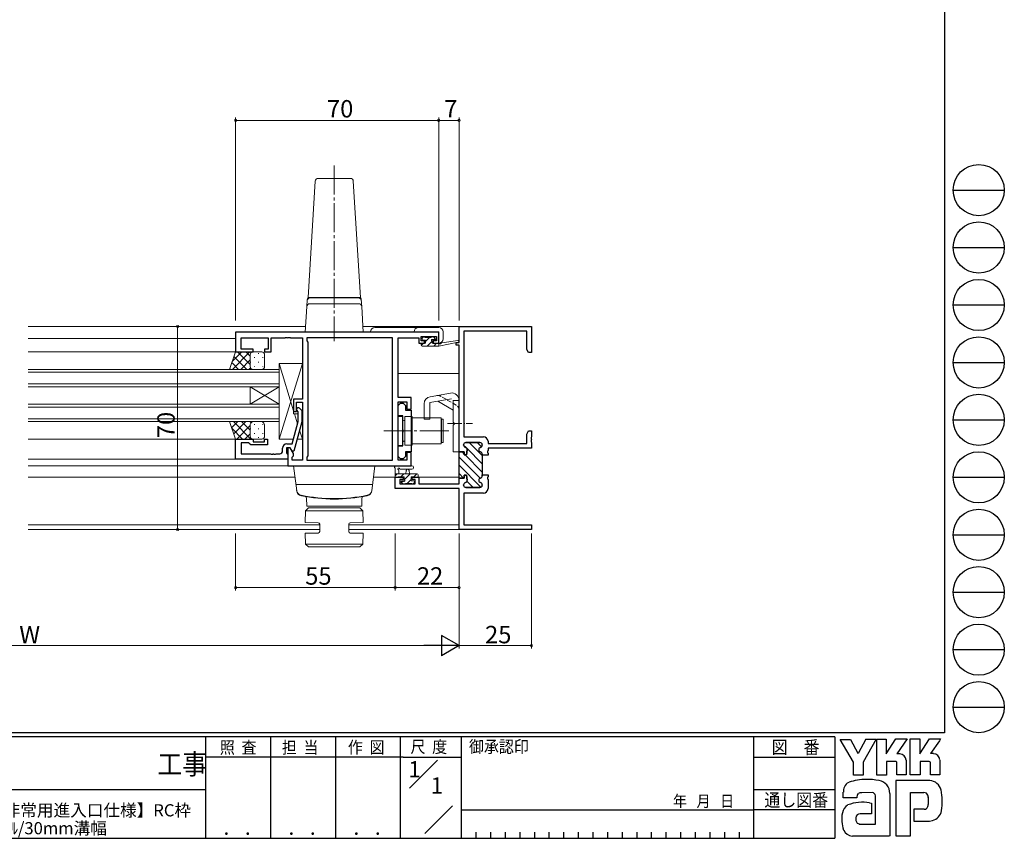
# Model space of a CAD drawing. Extents: x 0 to 793, y 0 to 564.
# Drawn here: x 454 to 793, y 0 to 282 of the extents above; entities that cross this region are included whole.
import ezdxf
from ezdxf.enums import TextEntityAlignment as Align

# ---------------------------------------------------------------- set-up
doc = ezdxf.new("R2010")
doc.units = 0
doc.linetypes.add('YCENTER_1', pattern=[13, 10, -1, 1, -1])
doc.linetypes.add('YHIDDEN_1', pattern=[4, 3, -1])
doc.layers.add('USER1', color=3, linetype='CONTINUOUS')
doc.layers.add('YKK_ZWAK', color=7, linetype='CONTINUOUS')
for name, color, linetype, lineweight in [('YKK_11', 7, 'CONTINUOUS', 30), ('YKK_12', 2, 'CONTINUOUS', 13), ('YKK_13', 4, 'CONTINUOUS', 13), ('YKK_D', 6, 'CONTINUOUS', 13)]:
    doc.layers.add(name, color=color, linetype=linetype, lineweight=lineweight)
doc.styles.get("Standard").update_dxf_attribs({"font": 'ROMANS.SHX', "bigfont": 'EXTFONT.SHX'})
doc.styles.add('YKK_OSSTYLE1', font='romans.shx', dxfattribs={"width": 0.9, "bigfont": 'EXTFONT.SHX'})

# ---------------------------------------------------------------- blocks, each defined once
blk = doc.blocks.new('A201')
at = {"layer": 'YKK_ZWAK', "color": 254, "linetype": 'Continuous'}
for p, q in [((571, 410), (571, 35)), ((571, 35), (21, 35)), ((544, 34), (21, 34)), ((389, 34), (389, 9)), ((437, 34), (437, 9)), ((452, 34), (452, 9)), ((524, 34), (524, 9)), ((544, 34), (544, 9)), ((548.59, 27.71), (545.31, 33.35)), ((545.31, 33.35), (547.82, 33.35)), ((547.82, 33.35), (549.62, 29.99)), ((551.6, 33.43), (549.77, 29.88)), ((554.19, 33.43), (550.95, 27.7)), ((551.6, 33.43), (554.19, 33.43)), ((554.33, 24.55), (554.33, 33.41)), ((554.33, 33.41), (556.63, 33.41)), ((556.63, 29.77), (559.04, 33.45)), ((556.63, 33.41), (556.63, 29.77)), ((559.04, 33.45), (561.77, 33.45)), ((561.77, 33.45), (559.24, 29.78)), ((562.55, 24.63), (562.55, 33.49)), ((562.55, 33.49), (564.89, 33.49)), ((564.89, 29.78), (567.34, 33.49)), ((564.89, 33.49), (564.89, 29.78)), ((567.34, 33.49), (570.04, 33.49)), ((569.77, 33.02), (567.54, 29.84)), ((570.04, 33.49), (569.77, 33.02)), ((549.62, 29.99), (549.77, 29.88)), ((559.99, 29.78), (559.24, 29.78)), ((568.29, 29.84), (567.54, 29.84)), ((548.59, 24.53), (548.59, 27.71)), ((550.95, 27.7), (550.95, 24.53)), ((558.98, 27.87), (556.7, 27.87)), ((556.7, 27.87), (556.7, 24.55)), ((559.29, 27.75), (558.98, 27.87)), ((559.29, 24.61), (559.29, 27.75)), ((561.53, 28.24), (561.53, 24.61)), ((567.26, 27.89), (564.99, 27.89)), ((564.99, 27.89), (564.99, 24.63)), ((567.57, 27.77), (567.26, 27.89)), ((567.57, 24.65), (567.57, 27.77)), ((569.83, 28.24), (569.83, 24.65)), ((550.95, 24.53), (548.59, 24.53)), ((556.7, 24.55), (554.33, 24.55)), ((561.53, 24.61), (559.29, 24.61)), ((564.99, 24.63), (562.55, 24.63)), ((567.57, 24.68), (567.61, 24.65)), ((569.83, 24.65), (567.57, 24.65)), ((559.02, 23.22), (559.02, 9.57)), ((567.3, 23.22), (559.02, 23.22)), ((524, 21), (544, 21)), ((546.08, 18.95), (546.08, 20.33)), ((553.25, 20.28), (550.61, 20.23)), ((554.02, 12.52), (554.02, 19.47)), ((557.51, 20.01), (557.51, 9.59)), ((562.61, 9.57), (562.61, 20.24)), ((562.61, 20.24), (565.93, 20.24)), ((549.41, 18.95), (546.08, 18.95)), ((552.55, 17.73), (553.05, 17.62)), ((553.05, 17.62), (553.05, 15.05)), ((566.98, 19.17), (566.99, 17.29)), ((452, 16), (524, 16)), ((553.05, 15.05), (550.2, 15.05)), ((566.01, 16.15), (563.48, 16.15)), ((563.48, 16.15), (563.48, 13.2)), ((550, 12.52), (554.02, 12.52)), ((553.71, 12.52), (553.96, 12.52)), ((554.02, 12.52), (554.02, 12.52)), ((563.48, 13.2), (567.28, 13.2)), ((567.28, 13.2), (568.06, 13.37)), ((21, 9), (544, 9)), ((549.41, 9.53), (548.34, 9.53)), ((557.28, 9.55), (549.41, 9.53)), ((557.51, 9.59), (557.28, 9.55)), ((559.02, 9.57), (562.05, 9.57)), ((562.05, 9.57), (562.61, 9.57))]:
    blk.add_line(p, q, dxfattribs=at)
at = {"layer": 'YKK_ZWAK', "color": 8, "linetype": 'Continuous'}
for p, q in [((573.13, 168.56), (585.73, 168.56)), ((573.13, 154.42), (585.73, 154.42)), ((573.13, 140.28), (585.73, 140.28)), ((573.13, 126.14), (585.73, 126.14)), ((573.13, 112), (585.73, 112)), ((573.13, 97.86), (585.73, 97.86)), ((573.13, 83.72), (585.73, 83.72)), ((573.13, 69.58), (585.73, 69.58)), ((573.13, 55.44), (585.73, 55.44)), ((573.13, 41.3), (585.73, 41.3))]:
    blk.add_line(p, q, dxfattribs=at)
at = {"layer": 'YKK_ZWAK', "color": 131, "linetype": 'Continuous'}
for p, q in [((405, 34), (405, 9)), ((421, 34), (421, 9)), ((437.7, 29), (389, 29)), ((437.7, 29), (452, 29)), ((439.26, 21.33), (446.19, 28.25)), ((524, 29), (544, 29)), ((297, 21), (389, 21)), ((443.05, 10.18), (449.85, 16.98)), ((544, 16), (524, 16)), ((455.6, 10.5), (455.6, 9)), ((459.2, 10.5), (459.2, 9)), ((462.8, 10.5), (462.8, 9)), ((466.4, 10.5), (466.4, 9)), ((470, 10.5), (470, 9)), ((473.6, 10.5), (473.6, 9)), ((477.2, 10.5), (477.2, 9)), ((480.8, 10.5), (480.8, 9)), ((484.4, 10.5), (484.4, 9)), ((488, 10.5), (488, 9)), ((491.6, 10.5), (491.6, 9)), ((495.2, 10.5), (495.2, 9)), ((498.8, 10.5), (498.8, 9)), ((502.4, 10.5), (502.4, 9)), ((506, 10.5), (506, 9)), ((509.6, 10.5), (509.6, 9)), ((513.2, 10.5), (513.2, 9)), ((516.8, 10.5), (516.8, 9)), ((520.4, 10.5), (520.4, 9))]:
    blk.add_line(p, q, dxfattribs=at)
at = {"layer": 'YKK_ZWAK', "color": 8, "linetype": 'Continuous'}
for centre in [(579.43, 168.56), (579.43, 154.42), (579.43, 140.28), (579.43, 126.14), (579.43, 112), (579.43, 97.86), (579.43, 83.72), (579.43, 69.58), (579.43, 55.44), (579.43, 41.3)]:
    blk.add_circle(centre, 6.3, dxfattribs=at)
at = {"layer": 'YKK_ZWAK', "color": 254, "linetype": 'Continuous'}
for centre, radius, start, end in [((559.99, 28.24), 1.54, 0.0017, 89.996), ((568.29, 28.29), 1.54, 0.0017, 89.996), ((548, 21.1), 1.75, 109.0213, 161.5126), ((551.66, 10.86), 12.63, 89.8916, 109.3085), ((552.03, 8.67), 14.82, 78.7801, 91.4694), ((554.38, 20.07), 3.18, 40.6642, 80.3169), ((554.22, 20.08), 3.29, 358.7806, 38.7656), ((567.19, 20.11), 3.1, 14.4457, 87.0875), ((549.69, 20.31), 3.6, 158.4108, 179.7178), ((550.91, 18.99), 1.51, 138.4638, 181.7136), ((550.51, 19.02), 1.21, 85.5055, 126.7804), ((552.9, 19.18), 1.16, 14.7552, 72.4499), ((566.05, 19.37), 0.878, 16.4312, 96.9166), ((564.38, 18.85), 2.62, 4.9342, 17.0355), ((555.55, 18.15), 14.9, 350.9903, 10.6762), ((548.59, 14.77), 2.79, 121.8271, 169.0847), ((550.8, 8.39), 9.51, 79.381, 112.0583), ((564.36, 17.54), 2.64, 343.6902, 354.7536), ((553.61, 13.72), 7.92, 168.7637, 199.8008), ((550.21, 14.01), 1.03, 90.3395, 178.0364), ((566.01, 17.08), 0.933, 269.9547, 342.9014), ((567.24, 16.32), 3.07, 285.4429, 349.9045), ((550.84, 13.77), 1.69, 171.082, 216.7192), ((550.18, 13.6), 1.09, 230.9728, 260.7549), ((548.6, 12.25), 2.73, 207.3144, 263.5946)]:
    blk.add_arc(centre, radius, start, end, dxfattribs=at)
at = {"layer": 'YKK_ZWAK', "color": 131, "linetype": 'Continuous', "style": 'YKK_OSSTYLE1', "width": 0.9}
for s, height, p in [('照  査', 3, (392.56, 29.87)), ('担  当', 3, (407.82, 29.87)), ('作  図', 3, (424.09, 29.88)), ('尺  度', 3, (439.51, 30.04)), ('御承認印', 3, (453.91, 30.05)), ('図\u3000番', 3.2, (528.43, 29.81)), ('年   月   日', 2.828, (504.13, 16.74)), ('通し図番', 3.2, (526.63, 16.8)), (' ． ．', 3.5, (392.18, 9.75)), (' ． ．', 3.5, (408.18, 9.75)), (' ． ．', 3.5, (424.18, 9.75))]:
    blk.add_text(s, height=height, dxfattribs=at).set_placement(p)
at = {"layer": 'YKK_ZWAK', "color": 254, "linetype": 'Continuous', "style": 'YKK_OSSTYLE1', "width": 0.9}
blk.add_text('工事', height=5, dxfattribs=at).set_placement((377.17, 24.75))

msp = doc.modelspace()

# ---------------------------------------------------------------- linework, layer by layer
at = {"layer": 'YKK_11', "color": 0, "linetype": 'ByBlock', "lineweight": -2, "ltscale": 0.5}
for p, q in [((598.43, 174.4), (528.43, 174.4)), ((528.43, 174.4), (528.43, 167.6)), ((598.43, 170.6), (598.43, 174.4)), ((530.36, 168.6), (530.36, 172.47)), ((530.36, 172.47), (539.63, 172.47)), ((539.63, 172.47), (539.63, 168.6)), ((540.63, 167.6), (540.63, 172.47)), ((540.63, 172.47), (545.47, 172.47)), ((545.47, 172.47), (545.65, 172.59)), ((545.65, 172.59), (546.2, 172.59)), ((546.2, 172.59), (546.38, 172.47)), ((546.38, 172.47), (546.47, 172.47)), ((546.47, 172.47), (546.65, 172.59)), ((546.65, 172.59), (547.2, 172.59)), ((547.2, 172.59), (547.38, 172.47)), ((547.38, 172.47), (551.43, 172.47)), ((551.43, 172.47), (551.43, 151.3)), ((582.5, 172.47), (552.93, 172.47)), ((552.93, 172.47), (552.93, 171.4)), ((552.93, 171.4), (553.36, 170.97)), ((553.36, 170.97), (553.36, 131.83)), ((582.5, 130.33), (582.5, 172.47)), ((582.5, 130.33), (582.5, 172.47)), ((584.43, 151.9), (584.43, 172.47)), ((584.43, 172.47), (591.63, 172.47)), ((591.63, 172.47), (591.63, 171.67)), ((591.63, 171.67), (591.63, 170.6)), ((591.63, 170.6), (593.53, 170.6)), ((592.43, 171.4), (592.43, 172.9)), ((592.43, 172.9), (597.63, 172.9)), ((593.53, 171.4), (592.43, 171.4)), ((593.53, 170.6), (593.53, 171.4)), ((597.63, 171.4), (596.53, 171.4)), ((596.53, 171.4), (596.53, 170.6)), ((596.53, 170.6), (598.43, 170.6)), ((597.63, 172.9), (597.63, 171.4)), ((528.43, 167.6), (534.43, 167.6)), ((534.43, 168.6), (530.36, 168.6)), ((534.43, 167.6), (534.43, 168.6)), ((539.63, 168.6), (538.43, 168.6)), ((538.43, 168.6), (538.43, 167.6)), ((538.43, 167.6), (540.63, 167.6)), ((551.43, 151.3), (548.43, 151.3)), ((548.43, 151.3), (548.43, 147.1)), ((549.43, 147.1), (549.43, 150.3)), ((549.43, 150.3), (551.43, 150.3)), ((551.43, 150.3), (551.43, 130.33)), ((588.93, 151.9), (584.43, 151.9)), ((584.43, 130.33), (584.43, 150.4)), ((584.43, 150.4), (587.43, 150.4)), ((584.43, 149.2), (585.23, 150)), ((585.23, 150), (586.13, 150)), ((586.13, 150), (586.93, 149.2)), ((587.43, 150.4), (587.43, 147.9)), ((588.93, 147.9), (588.93, 151.9)), ((548.43, 147.1), (549.43, 147.1)), ((550.03, 146.95), (549.6, 147.38)), ((550.03, 146.95), (549.6, 147.38)), ((550.03, 143.66), (550.03, 146.95)), ((550.03, 143.66), (550.03, 146.95)), ((550.45, 148.22), (551.23, 147.45)), ((550.45, 148.22), (551.23, 147.45)), ((551.23, 147.45), (551.23, 143.5)), ((551.23, 147.45), (551.23, 143.5)), ((584.43, 145.6), (584.43, 149.2)), ((586.93, 149.2), (586.93, 147.58)), ((586.93, 147.58), (588.93, 147.58)), ((587.43, 147.9), (588.93, 147.9)), ((588.93, 147.58), (588.93, 133.23)), ((547.95, 135.9), (550.03, 143.66)), ((547.95, 135.9), (550.03, 143.66)), ((551.23, 143.5), (548.52, 133.4)), ((551.23, 143.5), (548.52, 133.4)), ((586.03, 145.6), (584.43, 145.6)), ((586.03, 140.86), (586.03, 145.6)), ((586.15, 140.68), (586.03, 140.86)), ((586.03, 139.94), (586.15, 140.13)), ((586.03, 135.2), (586.03, 139.94)), ((586.15, 140.13), (586.15, 140.68)), ((528.43, 130.6), (528.43, 137.6)), ((528.43, 137.6), (534.43, 137.6)), ((528.43, 130.6), (528.43, 137.6)), ((528.43, 137.6), (534.43, 137.6)), ((532.93, 136.3), (530.36, 136.3)), ((530.36, 136.3), (530.36, 132.53)), ((532.93, 136.3), (530.36, 136.3)), ((530.36, 136.3), (530.36, 132.53)), ((533.13, 136.1), (532.93, 136.3)), ((533.13, 136.1), (532.93, 136.3)), ((533.63, 135.6), (533.13, 136.1)), ((533.63, 135.6), (533.13, 136.1)), ((534.43, 137.6), (534.43, 136.6)), ((534.43, 137.6), (534.43, 136.6)), ((534.43, 136.6), (538.43, 136.6)), ((534.43, 136.6), (538.43, 136.6)), ((538.43, 136.6), (538.43, 137.6)), ((538.43, 137.6), (539.43, 137.6)), ((538.43, 136.6), (538.43, 137.6)), ((538.43, 137.6), (539.43, 137.6)), ((539.43, 137.6), (539.43, 135.6)), ((539.43, 137.6), (539.43, 135.6)), ((546.13, 135.9), (547.95, 135.9)), ((546.13, 135.9), (547.95, 135.9)), ((607.83, 136.4), (612.63, 136.4)), ((530.36, 132.53), (540.47, 132.53)), ((530.36, 132.53), (540.47, 132.53)), ((539.43, 135.6), (533.63, 135.6)), ((539.43, 135.6), (533.63, 135.6)), ((540.47, 132.53), (540.65, 132.41)), ((540.47, 132.53), (540.65, 132.41)), ((540.65, 132.41), (541.2, 132.41)), ((540.65, 132.41), (541.2, 132.41)), ((541.2, 132.41), (541.38, 132.53)), ((541.2, 132.41), (541.38, 132.53)), ((541.38, 132.53), (541.47, 132.53)), ((541.38, 132.53), (541.47, 132.53)), ((541.47, 132.53), (541.65, 132.41)), ((541.47, 132.53), (541.65, 132.41)), ((541.65, 132.41), (542.2, 132.41)), ((541.65, 132.41), (542.2, 132.41)), ((542.2, 132.41), (542.38, 132.53)), ((542.2, 132.41), (542.38, 132.53)), ((542.38, 132.53), (543.63, 132.53)), ((542.38, 132.53), (543.63, 132.53)), ((544.63, 133.53), (544.63, 134.4)), ((544.63, 133.53), (544.63, 134.4)), ((547.23, 134.6), (545.93, 134.6)), ((545.93, 134.6), (545.93, 132.8)), ((547.23, 134.6), (545.93, 134.6)), ((545.93, 134.6), (545.93, 132.8)), ((545.93, 132.8), (546.13, 132.6)), ((545.93, 132.8), (546.13, 132.6)), ((546.13, 132.6), (546.43, 132.3)), ((546.13, 132.6), (546.43, 132.3)), ((547.23, 134.6), (546.43, 134.6)), ((546.43, 134.6), (546.43, 128.4)), ((547.92, 133.4), (547.23, 134.6)), ((547.92, 133.4), (547.23, 134.6)), ((548.36, 132.64), (547.23, 134.6)), ((548.52, 133.4), (547.92, 133.4)), ((548.52, 133.4), (547.92, 133.4)), ((548.36, 131.83), (548.36, 132.64)), ((584.43, 131.6), (584.43, 135.2)), ((584.43, 135.2), (586.03, 135.2)), ((588.93, 133.23), (586.93, 133.23)), ((586.93, 133.23), (586.93, 131.6)), ((588.93, 132.9), (587.43, 132.9)), ((587.43, 132.9), (587.43, 130.33)), ((588.93, 128.4), (588.93, 132.9)), ((605.43, 133.45), (605.73, 133.15)), ((605.73, 133.15), (607.23, 133.15)), ((607.03, 135.5), (607.03, 135.6)), ((607.23, 133.15), (607.23, 132.15)), ((608.03, 132.15), (608.22, 133.86)), ((613.43, 135.6), (613.43, 135.5)), ((613.43, 132.4), (613.43, 132)), ((546.43, 130.6), (528.43, 130.6)), ((546.43, 130.6), (528.43, 130.6)), ((546.43, 132.3), (546.43, 130.6)), ((546.43, 132.3), (546.43, 130.6)), ((547.93, 131.4), (548.36, 131.83)), ((547.93, 130.33), (547.93, 131.4)), ((551.43, 130.33), (547.93, 130.33)), ((553.36, 131.83), (552.93, 131.4)), ((552.93, 131.4), (552.93, 130.33)), ((552.93, 130.33), (582.5, 130.33)), ((585.23, 130.8), (584.43, 131.6)), ((587.43, 130.33), (584.43, 130.33)), ((586.13, 130.8), (585.23, 130.8)), ((586.93, 131.6), (586.13, 130.8)), ((607.23, 132.15), (608.03, 132.15)), ((613.43, 132), (613.43, 125.3)), ((546.43, 128.4), (588.93, 128.4)), ((613.43, 125.3), (615.43, 125.3))]:
    msp.add_line(p, q, dxfattribs=at)
at = {"layer": 'YKK_11', "color": 0, "linetype": 'ByBlock', "lineweight": 30, "ltscale": 0.5}
for p, q in [((605.43, 170.9), (605.43, 176.4)), ((605.43, 176.4), (630.43, 176.4)), ((628.8, 174.77), (607.06, 174.77)), ((607.06, 174.77), (607.06, 138.4)), ((628.8, 168.49), (628.8, 174.77)), ((630.43, 176.4), (630.43, 167.4)), ((604.43, 169.9), (604.43, 170.9)), ((604.43, 170.9), (605.43, 170.9)), ((605.43, 169.9), (604.43, 169.9)), ((605.43, 133.45), (605.43, 169.9)), ((629.43, 167.4), (628.8, 168.49)), ((630.43, 167.4), (629.43, 167.4)), ((628.8, 139.31), (629.43, 140.4)), ((628.8, 136.03), (628.8, 139.31)), ((629.43, 140.4), (630.43, 140.4)), ((630.43, 140.4), (630.43, 138.36)), ((607.06, 138.4), (613.83, 138.4)), ((612.63, 136.4), (607.83, 136.4)), ((615.43, 136.8), (615.43, 136.03)), ((615.43, 136.03), (628.8, 136.03)), ((630.43, 138.36), (630.31, 138.17)), ((630.31, 138.17), (630.31, 137.63)), ((630.31, 137.63), (630.43, 137.44)), ((630.43, 137.36), (630.31, 137.17)), ((630.31, 137.17), (630.31, 136.63)), ((630.31, 136.63), (630.43, 136.44)), ((630.43, 137.44), (630.43, 137.36)), ((630.43, 136.44), (630.43, 134.4)), ((605.43, 124.15), (605.43, 133.45)), ((605.73, 133.15), (605.43, 133.45)), ((605.43, 133.45), (605.73, 133.15)), ((607.23, 133.15), (605.73, 133.15)), ((607.03, 135.6), (607.03, 135.5)), ((607.23, 132.15), (607.23, 133.15)), ((608.22, 133.86), (608.03, 132.15)), ((613.43, 135.5), (613.43, 135.6)), ((613.43, 132), (613.43, 132.4)), ((615.43, 133.61), (615.31, 133.42)), ((615.31, 133.42), (615.31, 132.88)), ((615.31, 132.88), (615.43, 132.69)), ((630.43, 134.4), (615.43, 134.4)), ((615.43, 134.4), (615.43, 133.61)), ((615.43, 132.69), (615.43, 132)), ((608.03, 132.15), (607.23, 132.15)), ((615.43, 132), (613.43, 132)), ((583.43, 120.5), (583.43, 124.4)), ((583.43, 124.4), (586.23, 124.4)), ((586.23, 123.6), (585.06, 123.6)), ((585.06, 123.6), (585.06, 122.13)), ((586.23, 124.4), (586.23, 123.6)), ((589.23, 123.6), (589.23, 124.4)), ((589.23, 124.4), (591.53, 124.4)), ((590.33, 123.6), (589.23, 123.6)), ((590.33, 122.13), (590.33, 123.6)), ((591.53, 124.4), (591.53, 122.13)), ((607.23, 124.15), (605.43, 124.15)), ((605.43, 122.13), (605.43, 124.15)), ((605.43, 124.15), (607.23, 124.15)), ((608.03, 125.15), (607.23, 125.15)), ((607.23, 125.15), (607.23, 124.15)), ((607.23, 124.15), (607.23, 125.15)), ((607.23, 125.15), (608.03, 125.15)), ((608.22, 123.44), (608.03, 125.15)), ((608.03, 125.15), (608.22, 123.44)), ((613.43, 125.3), (613.43, 124.9)), ((613.43, 125.3), (615.43, 125.3)), ((613.43, 124.9), (613.43, 125.3)), ((613.43, 125.3), (613.43, 124.9)), ((615.43, 124.61), (615.31, 124.42)), ((615.31, 124.42), (615.31, 123.88)), ((615.31, 123.88), (615.43, 123.69)), ((615.43, 125.3), (615.43, 124.61)), ((615.43, 123.69), (615.43, 120.5)), ((605.43, 120.5), (583.43, 120.5)), ((585.06, 122.13), (590.33, 122.13)), ((591.53, 122.13), (605.43, 122.13)), ((605.43, 106.4), (605.43, 120.5)), ((607.03, 121.7), (607.03, 121.8)), ((607.03, 121.8), (607.03, 121.7)), ((613.83, 118.9), (607.06, 118.9)), ((607.06, 118.9), (607.06, 108.03)), ((612.63, 120.9), (607.83, 120.9)), ((607.83, 120.9), (612.63, 120.9)), ((613.43, 121.8), (613.43, 121.7)), ((613.43, 121.7), (613.43, 121.8)), ((630.43, 106.4), (605.43, 106.4)), ((607.06, 108.03), (630.43, 108.03)), ((630.43, 108.03), (630.43, 106.4))]:
    msp.add_line(p, q, dxfattribs=at)
at = {"layer": 'YKK_11', "color": 0, "lineweight": 13}
for p, q in [((613.43, 131.89), (608.91, 136.4)), ((613.2, 134.94), (611.74, 136.4)), ((607.23, 132.43), (606.5, 133.15)), ((607.86, 134.62), (607.03, 135.46)), ((613.43, 129.06), (608.1, 134.39)), ((612.73, 124.09), (605.43, 131.4)), ((613.43, 126.23), (607.5, 132.15)), ((613, 120.99), (605.43, 128.57)), ((607.01, 124.16), (605.43, 125.74)), ((610.27, 120.9), (608.15, 123.02))]:
    msp.add_line(p, q, dxfattribs=at)
at = {"layer": 'YKK_11', "color": 0, "linetype": 'ByBlock', "lineweight": -2, "ltscale": 0.5}
for centre, radius, start, end in [((550.03, 147.8), 0.6, 45, 225), ((550.03, 147.8), 0.6, 45, 225), ((546.13, 134.4), 1.5, 90, 180), ((546.13, 134.4), 1.5, 90, 180), ((607.83, 135.6), 0.8, 90, 180), ((612.63, 135.6), 0.8, 0, 90), ((543.63, 133.53), 1, 270, 360), ((543.63, 133.53), 1, 270, 360), ((607.83, 135.5), 0.8, 180, 255.5225), ((607.43, 133.95), 0.8, 353.497, 75.5225), ((613.03, 133.95), 0.8, 104.4775, 255.5225), ((612.63, 135.5), 0.8, 284.4775, 360), ((612.63, 132.4), 0.8, 0, 75.5225)]:
    msp.add_arc(centre, radius, start, end, dxfattribs=at)
at = {"layer": 'YKK_11', "color": 0, "linetype": 'ByBlock', "lineweight": 30, "ltscale": 0.5}
for centre, radius, start, end in [((607.83, 135.6), 0.8, 90, 180), ((612.63, 135.6), 0.8, 0, 90), ((613.83, 136.8), 1.6, 0, 90), ((607.83, 135.5), 0.8, 180, 255.5225), ((607.43, 133.95), 0.8, 353.497, 75.5225), ((613.03, 133.95), 0.8, 104.4775, 255.5225), ((612.63, 135.5), 0.8, 284.4775, 360), ((612.63, 132.4), 0.8, 0, 75.5225), ((607.83, 121.8), 0.8, 104.4775, 180), ((607.83, 121.8), 0.8, 104.4775, 180), ((607.43, 123.35), 0.8, 284.4775, 6.503), ((607.43, 123.35), 0.8, 284.4775, 6.503), ((613.03, 123.35), 0.8, 104.4775, 255.5225), ((613.03, 123.35), 0.8, 104.4775, 255.5225), ((612.63, 124.9), 0.8, 284.4775, 360), ((612.63, 124.9), 0.8, 284.4775, 360), ((612.63, 121.8), 0.8, 0, 75.5225), ((612.63, 121.8), 0.8, 0, 75.5225), ((607.83, 121.7), 0.8, 180, 270), ((607.83, 121.7), 0.8, 180, 270), ((612.63, 121.7), 0.8, 270, 360), ((612.63, 121.7), 0.8, 270, 360), ((613.83, 120.5), 1.6, 270, 360)]:
    msp.add_arc(centre, radius, start, end, dxfattribs=at)
at = {"layer": 'YKK_12'}
for p, q in [((456.85, 176.4), (552.55, 176.4)), ((572.3, 176.4), (605.73, 176.4)), ((456.85, 172.2), (528.43, 172.2)), ((456.85, 167.6), (528.43, 167.6)), ((605.43, 160.2), (584.43, 160.2)), ((456.93, 137.6), (528.43, 137.6)), ((456.93, 130.6), (546.43, 130.6)), ((456.93, 128.4), (564.73, 128.4)), ((456.93, 124.4), (548.92, 124.4)), ((575.93, 124.4), (586.53, 124.4)), ((605.43, 124.4), (588.93, 124.4)), ((456.93, 108.03), (557.37, 108.03)), ((456.93, 106.4), (557.41, 106.4)), ((567.41, 106.4), (605.73, 106.4)), ((567.45, 108.03), (605.43, 108.03))]:
    msp.add_line(p, q, dxfattribs=at)
at = {"layer": 'YKK_12', "ltscale": 1.5}
for p, q in [((456.93, 161.6), (543.43, 161.6)), ((543.43, 160.6), (456.93, 160.6)), ((543.43, 161.6), (543.43, 155.6)), ((456.93, 156.6), (543.43, 156.6)), ((543.43, 155.6), (456.93, 155.6)), ((533.43, 155.6), (533.43, 149.6)), ((543.43, 155.6), (533.43, 149.6)), ((543.43, 149.6), (533.43, 155.6)), ((543.43, 155.6), (543.43, 149.6)), ((456.93, 149.6), (543.43, 149.6)), ((543.43, 149.6), (543.43, 143.6)), ((543.43, 148.6), (456.93, 148.6)), ((456.93, 144.6), (543.43, 144.6)), ((543.43, 143.6), (456.93, 143.6))]:
    msp.add_line(p, q, dxfattribs=at)
at = {"layer": 'YKK_13', "linetype": 'YCENTER_1'}
for p, q in [((562.43, 231.83), (562.43, 171.29)), ((601.93, 140.4), (579.5, 140.4))]:
    msp.add_line(p, q, dxfattribs=at)
at = {"layer": 'YKK_13'}
for p, q in [((553.43, 186.4), (555.87, 226.46)), ((556.87, 227.4), (567.99, 227.4)), ((568.98, 226.46), (571.43, 186.4)), ((552.97, 183.26), (553.11, 185.53)), ((553.09, 185.26), (553.08, 185.14)), ((553.43, 186.2), (553.43, 186.4)), ((571.43, 186.4), (553.43, 186.4)), ((553.43, 186.4), (571.43, 186.4)), ((554.09, 186.2), (553.43, 186.2)), ((570.89, 184.2), (553.97, 184.2)), ((554.15, 186.2), (554.09, 186.2)), ((562.43, 186.2), (554.15, 186.2)), ((570.71, 186.2), (562.43, 186.2)), ((570.76, 186.2), (570.71, 186.2)), ((571.43, 186.2), (570.76, 186.2)), ((571.43, 186.4), (571.43, 186.2)), ((571.88, 183.26), (571.75, 185.53)), ((571.77, 185.14), (571.76, 185.26)), ((552.97, 183.26), (552.43, 174.4)), ((572.43, 174.4), (571.88, 183.26)), ((553.42, 174.4), (552.43, 174.4)), ((571.43, 174.4), (553.42, 174.4)), ((572.43, 174.4), (571.43, 174.4)), ((598.43, 174.52), (574.93, 174.52)), ((576.43, 176.02), (598.43, 176.02)), ((598.43, 170.62), (598.43, 174.52)), ((599.93, 174.52), (599.93, 172.12)), ((592.43, 169.9), (592.43, 170.3)), ((592.44, 169.82), (593.22, 170.6)), ((592.73, 172.35), (593.17, 172.8)), ((592.73, 172), (592.73, 172.5)), ((592.73, 170.6), (593.83, 170.6)), ((593.03, 172.8), (593.53, 172.8)), ((593.83, 171.7), (593.03, 171.7)), ((593.73, 172.6), (595.73, 172.6)), ((593.83, 171.21), (595.22, 172.6)), ((593.83, 170.6), (593.83, 171.7)), ((594.46, 169.6), (596.21, 171.34)), ((595.93, 172.8), (596.53, 172.8)), ((596.23, 171.24), (596.23, 170.6)), ((596.23, 170.6), (598.42, 170.6)), ((596.58, 171.72), (597.16, 172.29)), ((597.03, 171.7), (596.69, 171.7)), ((596.71, 169.6), (597.71, 170.6)), ((596.74, 172.71), (597.24, 172.21)), ((598.42, 169.6), (605.19, 171.01)), ((598.42, 170.6), (598.51, 170.61)), ((598.42, 169.6), (598.42, 170.6)), ((599.54, 170.77), (605.08, 171.6)), ((592.73, 169.6), (598.42, 169.6)), ((543.43, 137.6), (543.43, 163.6)), ((543.43, 163.6), (551.43, 163.6)), ((548.43, 147.35), (543.43, 163.6)), ((543.43, 163.6), (551.43, 163.6)), ((551.43, 163.6), (543.43, 137.6)), ((551.43, 163.6), (551.43, 151.3)), ((595.49, 152.19), (602.49, 153.43)), ((551.43, 151.3), (548.43, 151.3)), ((548.43, 151.3), (548.43, 146.3)), ((593.43, 149.73), (593.43, 144.4)), ((595.43, 150.15), (602.84, 151.46)), ((595.43, 150.15), (595.43, 144.4)), ((603.43, 147.56), (598.12, 150.62)), ((603.43, 150.96), (603.43, 143.4)), ((603.43, 150.9), (605.43, 150.9)), ((605.43, 133.15), (605.43, 150.96)), ((548.43, 146.3), (550.03, 146.3)), ((549.81, 142.85), (548.75, 146.3)), ((551.23, 146.3), (551.43, 146.3)), ((551.43, 146.3), (551.43, 137.6)), ((585.93, 145.4), (584.43, 145.4)), ((584.43, 145.4), (584.43, 135.4)), ((585.93, 145.4), (585.93, 135.4)), ((586.73, 144), (586.43, 144)), ((586.73, 145.35), (586.73, 135.45)), ((589.23, 145.35), (586.73, 145.35)), ((586.73, 136.8), (586.73, 144)), ((589.23, 135.45), (589.23, 145.35)), ((589.33, 143.4), (589.23, 143.4)), ((589.23, 137.4), (589.23, 143.4)), ((599.33, 144.9), (589.33, 144.9)), ((589.33, 144.9), (589.33, 135.9)), ((593.43, 144.4), (595.43, 144.4)), ((599.33, 144.9), (599.33, 135.9)), ((599.43, 136.4), (599.43, 144.4)), ((599.43, 144.4), (599.93, 144.4)), ((599.93, 136.4), (599.93, 144.4)), ((603.83, 143), (603.43, 143.4)), ((603.83, 142.8), (603.43, 142.4)), ((603.83, 143), (603.83, 142.8)), ((551.43, 137.6), (550.47, 140.7)), ((603.43, 142.4), (603.43, 133.15)), ((548.4, 137.6), (543.43, 137.6)), ((551.43, 137.6), (549.64, 137.6)), ((586.73, 136.8), (586.43, 136.8)), ((589.33, 137.4), (589.23, 137.4)), ((589.33, 135.9), (599.33, 135.9)), ((599.93, 136.4), (599.43, 136.4)), ((584.43, 135.4), (585.93, 135.4)), ((586.73, 135.45), (589.23, 135.45)), ((603.43, 133.15), (605.43, 133.15)), ((548.42, 128.4), (576.42, 128.4)), ((549.49, 119.74), (548.42, 128.4)), ((575.36, 119.74), (576.42, 128.4)), ((583.43, 124.7), (583.43, 127.38)), ((583.43, 124.89), (584.14, 125.6)), ((583.43, 125.6), (591.03, 125.6)), ((589.15, 128.4), (583.99, 128.4)), ((584.63, 126.78), (584.63, 125.6)), ((589.15, 127.2), (585.19, 127.2)), ((585.38, 124.6), (586.38, 125.6)), ((586.56, 123.53), (588.63, 125.6)), ((587.13, 125.6), (587.23, 126.74)), ((588.33, 125.6), (588.22, 126.74)), ((589.87, 124.6), (590.87, 125.6)), ((584.33, 124.4), (583.73, 124.4)), ((586.53, 124.6), (584.53, 124.6)), ((586.01, 122.19), (585.51, 122.69)), ((585.62, 122.59), (586.2, 123.17)), ((585.73, 123.2), (586.07, 123.2)), ((586.53, 123.66), (586.53, 124.6)), ((589.13, 122.3), (587.03, 122.3)), ((587.57, 122.3), (588.93, 123.65)), ((590.23, 124.6), (588.93, 124.6)), ((588.93, 124.6), (588.93, 123.2)), ((588.93, 123.2), (589.83, 123.2)), ((589.62, 122.1), (590.13, 122.61)), ((590.13, 122.9), (590.13, 122.4)), ((591.03, 124.4), (590.43, 124.4)), ((591.33, 125.3), (591.33, 124.7)), ((549.22, 121.9), (575.63, 121.9)), ((586.83, 122.1), (586.23, 122.1)), ((589.83, 122.1), (589.33, 122.1)), ((552.92, 114.4), (552.87, 117.28)), ((571.92, 114.4), (571.97, 117.28)), ((552.44, 108.8), (552.51, 112.9)), ((552.51, 112.9), (553.53, 113.9)), ((552.51, 112.9), (572.3, 112.9)), ((552.92, 114.4), (571.92, 114.4)), ((571.29, 113.9), (553.53, 113.9)), ((572.3, 112.9), (571.29, 113.9)), ((572.38, 108.8), (572.3, 112.9)), ((556.92, 108.72), (552.44, 108.8)), ((567.9, 108.72), (572.38, 108.8)), ((557.41, 108.22), (557.41, 105.68)), ((567.41, 108.22), (567.41, 105.68)), ((556.92, 105.18), (552.44, 105.1)), ((552.44, 105.1), (552.5, 101.4)), ((567.9, 105.18), (572.38, 105.1)), ((572.38, 105.1), (572.31, 101.4)), ((572.31, 101.4), (552.5, 101.4)), ((552.5, 101.4), (553.52, 100.4)), ((553.52, 100.4), (571.33, 100.4)), ((571.29, 100.4), (572.31, 101.4))]:
    msp.add_line(p, q, dxfattribs=at)
at = {"layer": 'YKK_13', "ltscale": 1.5}
for p, q in [((526.28, 161.6), (528.43, 167.6)), ((527.26, 164.34), (530.52, 167.6)), ((527.35, 161.6), (533.35, 167.6)), ((528.43, 167.6), (534.43, 167.6)), ((533.43, 163.28), (529.1, 167.6)), ((533.43, 166.11), (531.93, 167.6)), ((533.43, 166.6), (533.43, 163)), ((533.43, 166.6), (533.43, 162.6)), ((537.43, 167.6), (534.43, 167.6)), ((536.35, 167.18), (536.35, 166.98)), ((538.43, 162.6), (538.43, 166.6)), ((529.45, 161.6), (527.12, 163.93)), ((532.28, 161.6), (527.86, 166.02)), ((530.18, 161.6), (533.43, 164.84)), ((533.52, 164.15), (533.52, 163.95)), ((534.93, 165.77), (534.93, 165.57)), ((536.35, 164.15), (536.35, 163.95)), ((537.76, 165.77), (537.76, 165.57)), ((534.43, 161.6), (526.28, 161.6)), ((526.62, 161.6), (526.37, 161.85)), ((533.01, 161.6), (533.54, 162.13)), ((534.43, 161.6), (537.43, 161.6)), ((534.93, 162.74), (534.93, 162.54)), ((537.76, 162.74), (537.76, 162.54)), ((534.43, 143.6), (526.28, 143.6)), ((526.28, 143.6), (528.43, 137.6)), ((526.29, 143.57), (526.32, 143.6)), ((527.04, 141.49), (529.15, 143.6)), ((533.65, 137.6), (527.65, 143.6)), ((527.78, 139.4), (531.98, 143.6)), ((533.43, 140.65), (530.48, 143.6)), ((533.77, 143.13), (533.31, 143.6)), ((534.43, 143.6), (537.43, 143.6)), ((534.93, 142.46), (534.93, 142.66)), ((537.76, 142.46), (537.76, 142.66)), ((530.82, 137.6), (527.1, 141.32)), ((528.81, 137.6), (533.43, 142.22)), ((531.64, 137.6), (533.43, 139.39)), ((533.43, 138.6), (533.43, 142.1)), ((533.43, 138.6), (533.43, 141.7)), ((533.52, 141.05), (533.52, 141.25)), ((534.93, 139.43), (534.93, 139.63)), ((536.35, 141.05), (536.35, 141.25)), ((537.76, 139.43), (537.76, 139.63)), ((538.43, 142.1), (538.43, 138.6)), ((528.43, 137.6), (534.43, 137.6)), ((533.52, 138.19), (533.52, 138.22)), ((537.43, 137.6), (534.43, 137.6)), ((536.35, 138.02), (536.35, 138.22))]:
    msp.add_line(p, q, dxfattribs=at)
at = {"layer": 'YKK_13', "linetype": 'YHIDDEN_1', "ltscale": 0.5}
for p, q in [((604.43, 149.29), (599.12, 152.36)), ((599.43, 143.4), (599.33, 143.4)), ((599.43, 137.4), (599.33, 137.4))]:
    msp.add_line(p, q, dxfattribs=at)
at = {"layer": 'YKK_13', "linetype": 'YCENTER_1', "ltscale": 0.5}
msp.add_line((601.43, 142.9), (610.06, 142.9), dxfattribs=at)
at = {"layer": 'YKK_13'}
for centre, radius, start, end in [((556.87, 226.4), 1, 90, 176.5107), ((567.99, 226.4), 1, 3.4893, 90), ((553.97, 183.2), 1, 90, 176.5), ((554.09, 185.2), 1, 90, 176.5), ((554.1, 185.47), 1, 131.7257, 176.5001), ((570.76, 185.2), 1, 3.5, 90), ((570.89, 183.2), 1, 3.5, 90), ((570.75, 185.47), 1, 3.4999, 48.0344), ((576.43, 174.52), 1.5, 90, 180), ((591.43, 174.52), 1.5, 90, 180), ((598.43, 174.52), 1.5, 0, 90), ((592.73, 170.3), 0.3, 90, 180), ((592.73, 169.9), 0.3, 180, 270), ((593.03, 172.5), 0.3, 90, 180), ((593.03, 172), 0.3, 180, 270), ((593.53, 172.6), 0.2, 0, 90), ((595.93, 172.6), 0.2, 90, 180), ((596.23, 171.7), 0.25, 33.0557, 236.9443), ((595.93, 171.24), 0.3, 0, 56.9443), ((596.69, 172), 0.3, 213.0557, 270), ((596.53, 172.5), 0.3, 45, 90), ((597.03, 172), 0.3, 270, 45), ((598.43, 172.12), 1.5, 270, 0), ((598.56, 170.32), 0.3, 39.1975, 99.1975), ((599.02, 170.7), 0.3, 219.1975, 338.4494), ((599.58, 170.48), 0.3, 98.4494, 158.4494), ((605.12, 171.3), 0.3, 281.7498, 98.4494), ((602.93, 150.96), 2.5, 0, 100), ((595.93, 149.73), 2.5, 100, 180), ((586.43, 144.5), 0.5, 180, 270), ((586.43, 136.3), 0.5, 90, 180), ((583.43, 127.9), 0.3, 79.4712, 240), ((583.13, 127.38), 0.3, 0, 60), ((583.54, 128.49), 0.3, 259.4712, 319.4712), ((583.99, 128.1), 0.3, 90, 139.4712), ((584.63, 127.3), 0.3, 19.1898, 240), ((584.33, 126.78), 0.3, 0, 60), ((585.19, 127.5), 0.3, 199.1898, 270.0402), ((587.73, 126.7), 0.5, 5.0921, 174.9079), ((589.15, 127.8), 0.6, 270.0402, 90.0402), ((591.03, 125.3), 0.3, 0, 90), ((583.73, 124.7), 0.3, 180, 270), ((584.33, 124.6), 0.2, 270, 0), ((585.73, 122.9), 0.3, 90, 225), ((586.07, 122.9), 0.3, 33.0557, 90), ((586.53, 123.2), 0.25, 213.0557, 56.9443), ((586.83, 123.66), 0.3, 180, 236.9443), ((586.83, 122.3), 0.2, 270, 0), ((589.33, 122.3), 0.2, 180, 270), ((589.83, 122.9), 0.3, 0, 90), ((589.83, 122.4), 0.3, 270, 0), ((590.43, 124.6), 0.2, 180, 270), ((591.03, 124.7), 0.3, 270, 0), ((551.45, 120.16), 2, 187, 258.6583), ((551.47, 119.99), 2, 187, 258.6812), ((573.38, 119.99), 2, 281.3188, 353), ((573.4, 120.16), 2, 281.3417, 353), ((586.23, 122.4), 0.3, 225, 270), ((562.42, 174.87), 57.8, 258.6583, 281.3412), ((562.42, 174.7), 57.8, 258.6812, 281.3188), ((552.37, 117.27), 0.5, 1, 80.0733), ((572.47, 117.27), 0.5, 99.9267, 179), ((556.91, 108.22), 0.5, 0, 89), ((567.91, 108.22), 0.5, 91, 180), ((556.91, 105.68), 0.5, 271, 0.3594), ((567.91, 105.68), 0.5, 179.6406, 269)]:
    msp.add_arc(centre, radius, start, end, dxfattribs=at)
at = {"layer": 'YKK_13', "ltscale": 1.5}
for centre, radius, start, end in [((534.43, 166.6), 1, 90.0001, 180.0001), ((537.43, 166.6), 1, 0.0001, 90.0001), ((534.43, 162.6), 1, 180.0001, 270.0001), ((537.43, 162.6), 1, 270.0001, 0.0001), ((534.96, 142.16), 1.53, 110.3086, 182.3116), ((536.89, 142.16), 1.53, 357.6883, 69.6912), ((534.43, 138.6), 1, 179.9999, 269.9999), ((537.43, 138.6), 1, 269.9999, 359.9999)]:
    msp.add_arc(centre, radius, start, end, dxfattribs=at)
at = {"layer": 'YKK_13', "linetype": 'YHIDDEN_1', "ltscale": 0.5}
for centre, start, end in [((598.12, 150.62), 60, 100), ((603.43, 147.56), 0, 60)]:
    msp.add_arc(centre, 2, start, end, dxfattribs=at)
at = {"layer": 'YKK_D'}
for p, q in [((528.43, 178.4), (528.43, 248.4)), ((598.43, 178.4), (598.43, 248.4)), ((598.43, 178.4), (598.43, 248.4)), ((605.43, 178.4), (605.43, 248.4)), ((528.43, 247.4), (598.43, 247.4)), ((598.43, 247.4), (605.43, 247.4)), ((508.43, 176.4), (508.43, 106.4)), ((528.43, 105.03), (528.43, 85.4)), ((583.43, 105.03), (583.43, 85.4)), ((583.43, 105.03), (583.43, 85.4)), ((605.43, 105.03), (605.43, 65.4)), ((605.43, 105.03), (605.43, 85.4)), ((605.43, 105.03), (605.43, 65.4)), ((630.43, 105.03), (630.43, 65.4)), ((528.43, 86.4), (583.43, 86.4)), ((583.43, 86.4), (605.43, 86.4)), ((598.43, 66.4), (312.43, 66.4)), ((630.43, 66.4), (605.43, 66.4))]:
    msp.add_line(p, q, dxfattribs=at)
at = {"layer": 'YKK_D', "lineweight": -2}
for p, q in [((605.43, 66.4), (599.36, 69.9)), ((599.36, 69.9), (599.36, 62.9)), ((605.43, 66.4), (593.3, 66.4)), ((605.43, 66.4), (599.36, 62.9))]:
    msp.add_line(p, q, dxfattribs=at)
at = {"layer": 'YKK_D', "linetype": 'ByBlock', "const_width": 0.85}
for points in [[(528.53, 247.4, 1), (528.32, 247.4, 1)], [(598.32, 247.4, 1), (598.53, 247.4, 1)], [(598.53, 247.4, 1), (598.32, 247.4, 1)], [(605.32, 247.4, 1), (605.53, 247.4, 1)], [(508.43, 176.29, 1), (508.43, 176.51, 1)], [(508.43, 106.51, 1), (508.43, 106.29, 1)], [(528.53, 86.4, 1), (528.32, 86.4, 1)], [(583.32, 86.4, 1), (583.53, 86.4, 1)], [(583.53, 86.4, 1), (583.32, 86.4, 1)], [(605.32, 86.4, 1), (605.53, 86.4, 1)], [(630.32, 66.4, 1), (630.53, 66.4, 1)]]:
    msp.add_lwpolyline(points, format="xyb", close=True, dxfattribs=at)

# ---------------------------------------------------------------- block references
at = {"layer": 'YKK_ZWAK', "xscale": 1.4, "yscale": 1.4, "zscale": 1.4}
msp.add_blockref('A201', (-26.6, -12.6), dxfattribs=at)

# ---------------------------------------------------------------- texts
at = {"layer": 'USER1', "color": 3}
msp.add_text('1', height=5.6, dxfattribs=at).set_placement((588, 21))
for s, height, p in [('1', 5.6, (597.8, 18.2)), ('EXIMA32 外開き窓【非常用進入口仕様】RC枠', 4.2, (454.38, 9.65)), ('ｸﾞﾚﾓﾝﾊﾝﾄﾞﾙ/30mm溝幅', 4.2, (454.38, 3.48))]:
    msp.add_text(s, height=height, dxfattribs=at).set_placement(p, align=Align.MIDDLE_CENTER)
at = {"layer": 'YKK_D'}
for s, p in [('70', (559.91, 248.4)), ('7', (600.33, 248.4)), ('55', (552.41, 87.4)), ('22', (590.91, 87.4)), ('W', (453.83, 67.2)), ('25', (614.41, 67.2))]:
    msp.add_text(s, height=6, dxfattribs=at).set_placement(p)
msp.add_text('70', height=6, rotation=90, dxfattribs=at).set_placement((507.43, 137.88))

doc.saveas('drawing.dxf')
